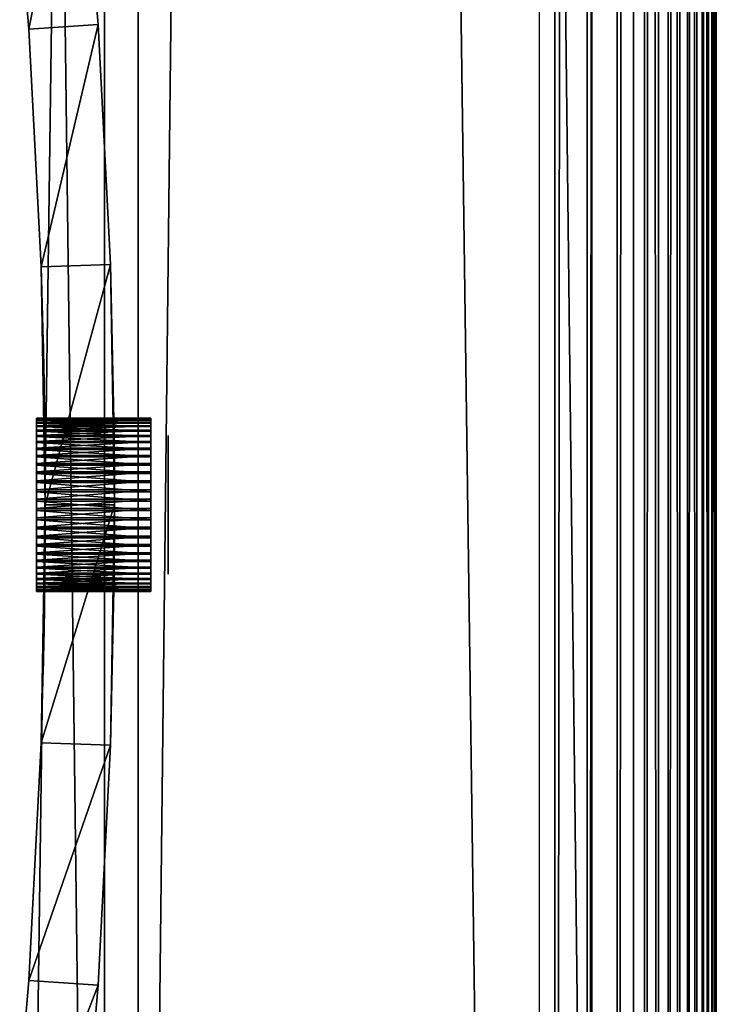
# Model space of a CAD drawing. Extents: x 0 to 500, y 0 to 1251.
# Drawn here: x 480 to 500, y 142 to 170 of the extents above; entities that cross this region are included whole.
import ezdxf

# ---------------------------------------------------------------- set-up
doc = ezdxf.new("R2010")
doc.units = 0
doc.header["$MEASUREMENT"] = 0

msp = doc.modelspace()

# ---------------------------------------------------------------- linework, layer by layer
for points in [[(482.173584, 1234.799927, 60.933529), (482.173584, 1.800001, 60.933529), (467.002991, 1.800001, 68.057182)], [(482.173584, 1234.799927, 60.933529), (467.002991, 1.800001, 68.057182), (467.002991, 1234.799927, 68.057182)], [(467.727783, 1234.799927, 69.921242), (467.727783, 1.800001, 69.921242), (483.14502, 1.800001, 62.681755)], [(467.727783, 1234.799927, 69.921242), (483.14502, 1.800001, 62.681755), (483.14502, 1234.799927, 62.681755)], [(478.170868, 1234.799927, 42.10223), (478.170868, 1.800001, 42.10223), (494.725891, 1.800001, 44.714359)], [(478.170868, 1234.799927, 42.10223), (494.725891, 1.800001, 44.714359), (494.725891, 1234.799927, 44.714359)], [(495.171478, 1234.799927, 42.764626), (495.171478, 1.800001, 42.764626), (478.347229, 1.800001, 40.110023)], [(495.171478, 1234.799927, 42.764626), (478.347229, 1.800001, 40.110023), (478.347229, 1234.799927, 40.110023)], [(496.234894, 1234.799927, 51.81369), (496.234894, 1.800001, 51.81369), (482.173584, 1.800001, 60.933529)], [(496.234894, 1234.799927, 51.81369), (482.173584, 1.800001, 60.933529), (482.173584, 1234.799927, 60.933529)], [(483.14502, 1234.799927, 62.681755), (483.14502, 1.800001, 62.681755), (497.434998, 1.800001, 53.413628)], [(483.14502, 1234.799927, 62.681755), (497.434998, 1.800001, 53.413628), (497.434998, 1234.799927, 53.413628)], [(496.099518, 1234.799927, 43.057686), (496.099518, 1.800001, 43.057686), (495.171478, 1.800001, 42.764626)], [(496.099518, 1234.799927, 43.057686), (495.171478, 1.800001, 42.764626), (495.171478, 1234.799927, 42.764626)], [(496.967987, 1234.799927, 43.496929), (496.967987, 1.800001, 43.496929), (496.099518, 1.800001, 43.057686)], [(496.967987, 1234.799927, 43.496929), (496.099518, 1.800001, 43.057686), (496.099518, 1234.799927, 43.057686)], [(497.754028, 1234.799927, 44.070801), (497.754028, 1.800001, 44.070801), (496.967987, 1.800001, 43.496929)], [(497.754028, 1234.799927, 44.070801), (496.967987, 1.800001, 43.496929), (496.967987, 1234.799927, 43.496929)], [(497.434998, 1234.799927, 53.413628), (497.434998, 1.800001, 53.413628), (498.163605, 1.800001, 52.768429)], [(497.434998, 1234.799927, 53.413628), (498.163605, 1.800001, 52.768429), (498.163605, 1234.799927, 52.768429)], [(498.436951, 1234.799927, 44.764198), (498.436951, 1.800001, 44.764198), (497.754028, 1.800001, 44.070801)], [(498.436951, 1234.799927, 44.764198), (497.754028, 1.800001, 44.070801), (497.754028, 1234.799927, 44.070801)], [(498.163605, 1234.799927, 52.768429), (498.163605, 1.800001, 52.768429), (498.778351, 1.800001, 52.013924)], [(498.163605, 1234.799927, 52.768429), (498.778351, 1.800001, 52.013924), (498.778351, 1234.799927, 52.013924)], [(498.998749, 1234.799927, 45.55888), (498.998749, 1.800001, 45.55888), (498.436951, 1.800001, 44.764198)], [(498.998749, 1234.799927, 45.55888), (498.436951, 1.800001, 44.764198), (498.436951, 1234.799927, 44.764198)], [(498.778351, 1234.799927, 52.013924), (498.778351, 1.800001, 52.013924), (499.263031, 1.800001, 51.169956)], [(498.778351, 1234.799927, 52.013924), (499.263031, 1.800001, 51.169956), (499.263031, 1234.799927, 51.169956)], [(499.424713, 1234.799927, 46.433941), (499.424713, 1.800001, 46.433941), (498.998749, 1.800001, 45.55888)], [(499.424713, 1234.799927, 46.433941), (498.998749, 1.800001, 45.55888), (498.998749, 1234.799927, 45.55888)], [(499.263031, 1234.799927, 51.169956), (499.263031, 1.800001, 51.169956), (499.604858, 1.800001, 50.258743)], [(499.263031, 1234.799927, 51.169956), (499.604858, 1.800001, 50.258743), (499.604858, 1234.799927, 50.258743)], [(499.703613, 1234.799927, 47.366356), (499.703613, 1.800001, 47.366356), (499.424713, 1.800001, 46.433941)], [(499.703613, 1234.799927, 47.366356), (499.424713, 1.800001, 46.433941), (499.424713, 1234.799927, 46.433941)], [(499.604858, 1234.799927, 50.258743), (499.604858, 1.800001, 50.258743), (499.794861, 1.800001, 49.304245)], [(499.604858, 1234.799927, 50.258743), (499.794861, 1.800001, 49.304245), (499.794861, 1234.799927, 49.304245)], [(499.828094, 1234.799927, 48.331589), (499.828094, 1.800001, 48.331589), (499.703613, 1.800001, 47.366356)], [(499.828094, 1234.799927, 48.331589), (499.703613, 1.800001, 47.366356), (499.703613, 1234.799927, 47.366356)], [(499.794861, 1234.799927, 49.304245), (499.794861, 1.800001, 49.304245), (499.828094, 1.800001, 48.331589)], [(499.794861, 1234.799927, 49.304245), (499.828094, 1.800001, 48.331589), (499.828094, 1234.799927, 48.331589)], [(479.406128, 176.574097, 0.000022), (481.395599, 176.778687, 0.000022), (479.992035, 169.729416, 0.000022)], [(479.992035, 169.729416, 0.000022), (479.992035, 169.729416, 33.000027), (479.406128, 176.574097, 33.000027)], [(479.992035, 169.729416, 0.000022), (479.406128, 176.574097, 33.000027), (479.406128, 176.574097, 0.000022)], [(479.992035, 169.729416, 0.000022), (481.395599, 176.778687, 0.000022), (481.987396, 169.865936, 0.000022)], [(481.395599, 176.778687, 0.000022), (481.395599, 176.778687, 34.500027), (481.987396, 169.865936, 34.500027)], [(481.395599, 176.778687, 0.000022), (481.987396, 169.865936, 34.500027), (481.987396, 169.865936, 0.000022)], [(479.992035, 169.729416, 0.000022), (481.987396, 169.865936, 0.000022), (480.343872, 162.868713, 0.000022)], [(480.343872, 162.868713, 0.000022), (480.343872, 162.868713, 33.000027), (479.992035, 169.729416, 33.000027)], [(480.343872, 162.868713, 0.000022), (479.992035, 169.729416, 33.000027), (479.992035, 169.729416, 0.000022)], [(480.343872, 162.868713, 0.000022), (481.987396, 169.865936, 0.000022), (482.342712, 162.937012, 0.000022)], [(481.987396, 169.865936, 0.000022), (481.987396, 169.865936, 34.500027), (482.342712, 162.937012, 34.500027)], [(481.987396, 169.865936, 0.000022), (482.342712, 162.937012, 34.500027), (482.342712, 162.937012, 0.000022)], [(480.343872, 162.868713, 0.000022), (482.342712, 162.937012, 0.000022), (480.461182, 156, 0.000022)], [(480.461182, 156, 0.000022), (480.460815, 156.392563, 25.019333), (480.343872, 162.868713, 0.000022)], [(480.343872, 162.868713, 0.000022), (480.460815, 156.392563, 25.019333), (480.459259, 156.878387, 25.09766)], [(480.343872, 162.868713, 0.000022), (480.459259, 156.878387, 25.09766), (480.457428, 157.229355, 25.193621)], [(480.457428, 157.229355, 25.193621), (480.454132, 157.686111, 25.372763), (480.343872, 162.868713, 0.000022)], [(480.343872, 162.868713, 0.000022), (480.454132, 157.686111, 25.372763), (480.450043, 158.120651, 25.608442)], [(480.343872, 162.868713, 0.000022), (480.450043, 158.120651, 25.608442), (480.446625, 158.419891, 25.815044)], [(480.446625, 158.419891, 25.815044), (480.441803, 158.791641, 26.135292), (480.343872, 162.868713, 0.000022)], [(480.343872, 162.868713, 0.000022), (480.441803, 158.791641, 26.135292), (480.43692, 159.123703, 26.501537)], [(480.343872, 162.868713, 0.000022), (480.43692, 159.123703, 26.501537), (480.433533, 159.337631, 26.795427)], [(480.433533, 159.337631, 26.795427), (480.429291, 159.582443, 27.220659), (480.343872, 162.868713, 0.000022)], [(480.343872, 162.868713, 0.000022), (480.429291, 159.582443, 27.220659), (480.425781, 159.774567, 27.676149)], [(480.343872, 162.868713, 0.000022), (480.425781, 159.774567, 27.676149), (480.423798, 159.879196, 28.02438)], [(480.423798, 159.879196, 28.02438), (480.422028, 159.969452, 28.506639), (480.343872, 162.868713, 33.000027)], [(480.343872, 162.868713, 33.000027), (480.422028, 159.969452, 28.506639), (480.421417, 160, 29.000025)], [(480.343872, 162.868713, 33.000027), (480.421417, 160, 29.000025), (480.4021, 160.874191, 33.000027)], [(480.423798, 159.879196, 28.02438), (480.343872, 162.868713, 33.000027), (480.343872, 162.868713, 0.000022)], [(480.461182, 156, 0.000022), (482.342712, 162.937012, 0.000022), (482.461212, 156, 0.000022)], [(482.452423, 157.887268, 28.838032), (482.453583, 157.758331, 28.546993), (482.342712, 162.937012, 0.000022)], [(482.451355, 158, 29.500027), (482.451599, 157.97467, 29.182724), (482.342712, 162.937012, 34.500027)], [(482.457367, 157.249344, 31.061794), (482.45578, 157.481308, 30.843794), (482.342712, 162.937012, 34.500027)], [(482.457367, 157.249344, 31.061794), (482.342712, 162.937012, 34.500027), (482.45755, 157.216141, 31.08779)], [(482.461212, 156, 34.500027), (482.460114, 156.661987, 31.387289), (482.342712, 162.937012, 34.500027)], [(482.342712, 162.937012, 34.500027), (482.460114, 156.661987, 31.387289), (482.458984, 156.953033, 31.258356)], [(482.342712, 162.937012, 34.500027), (482.458984, 156.953033, 31.258356), (482.45755, 157.216141, 31.08779)], [(482.45578, 157.481308, 30.843794), (482.454285, 157.673141, 30.595753), (482.342712, 162.937012, 34.500027)], [(482.342712, 162.937012, 34.500027), (482.454285, 157.673141, 30.595753), (482.454132, 157.695877, 30.560217)], [(482.342712, 162.937012, 34.500027), (482.454132, 157.695877, 30.560217), (482.45285, 157.842606, 30.277733)], [(482.451355, 158, 29.500027), (482.342712, 162.937012, 34.500027), (482.451385, 157.995926, 29.627663)], [(482.45285, 157.842606, 30.277733), (482.451904, 157.941498, 29.980194), (482.342712, 162.937012, 34.500027)], [(482.342712, 162.937012, 34.500027), (482.451904, 157.941498, 29.980194), (482.451813, 157.951202, 29.9391)], [(482.342712, 162.937012, 34.500027), (482.451813, 157.951202, 29.9391), (482.451385, 157.995926, 29.627663)], [(482.452423, 157.887268, 28.838032), (482.342712, 162.937012, 0.000022), (482.452301, 157.900818, 28.878)], [(482.453583, 157.758331, 28.546993), (482.454987, 157.587769, 28.283882), (482.342712, 162.937012, 0.000022)], [(482.342712, 162.937012, 0.000022), (482.454987, 157.587769, 28.283882), (482.4552, 157.561768, 28.250675)], [(482.342712, 162.937012, 0.000022), (482.4552, 157.561768, 28.250675), (482.456757, 157.343781, 28.018713)], [(482.456757, 157.343781, 28.018713), (482.458221, 157.095734, 27.826891), (482.342712, 162.937012, 0.000022)], [(482.342712, 162.937012, 0.000022), (482.458221, 157.095734, 27.826891), (482.458435, 157.060196, 27.804152)], [(482.342712, 162.937012, 0.000022), (482.458435, 157.060196, 27.804152), (482.459717, 156.77771, 27.657427)], [(482.459717, 156.77771, 27.657427), (482.460632, 156.480164, 27.558521), (482.342712, 162.937012, 0.000022)], [(482.342712, 162.937012, 0.000022), (482.460632, 156.480164, 27.558521), (482.460724, 156.439087, 27.548817)], [(482.342712, 162.937012, 0.000022), (482.460724, 156.439087, 27.548817), (482.461212, 156, 0.000022)], [(482.342712, 162.937012, 0.000022), (482.342712, 162.937012, 34.500027), (482.451599, 157.97467, 29.182724)], [(482.342712, 162.937012, 0.000022), (482.451599, 157.97467, 29.182724), (482.452301, 157.900818, 28.878)], [(480.4021, 160.874191, 33.000027), (480.421417, 160, 29.000025), (480.421417, 160, 32.000023)], [(480.4021, 160.874191, 33.000027), (480.421417, 160, 32.000023), (480.415588, 160.284241, 32.816017)], [(480.415588, 160.284241, 32.816017), (480.421417, 160, 32.000023), (480.434174, 159.298416, 32.557297)], [(480.461182, 156, 32.000023), (480.456543, 157.371094, 32.239052), (480.421417, 160, 32.000023)], [(480.421417, 160, 32.000023), (480.456543, 157.371094, 32.239052), (480.447723, 158.3293, 32.365349)], [(480.421417, 160, 32.000023), (480.447723, 158.3293, 32.365349), (480.434174, 159.298416, 32.557297)], [(480.208923, 158.487961, 29.745094), (483.508942, 158.487961, 29.745094), (483.508942, 158.499863, 29.474665)], [(480.208923, 158.487961, 29.745094), (483.508942, 158.499863, 29.474665), (480.208923, 158.499863, 29.474665)], [(480.208923, 158.499863, 29.474665), (483.508942, 158.499863, 29.474665), (483.508942, 158.482483, 29.204529)], [(480.208923, 158.499863, 29.474665), (483.508942, 158.482483, 29.204529), (480.208923, 158.482483, 29.204529)], [(480.208923, 158.446884, 30.012651), (483.508942, 158.446884, 30.012651), (483.508942, 158.487961, 29.745094)], [(480.208923, 158.446884, 30.012651), (483.508942, 158.487961, 29.745094), (480.208923, 158.487961, 29.745094)], [(480.208923, 158.482483, 29.204529), (483.508942, 158.482483, 29.204529), (483.508942, 158.435974, 28.937857)], [(480.208923, 158.482483, 29.204529), (483.508942, 158.435974, 28.937857), (480.208923, 158.435974, 28.937857)], [(480.208923, 158.377106, 30.2742), (483.508942, 158.377106, 30.2742), (483.508942, 158.446884, 30.012651)], [(480.208923, 158.377106, 30.2742), (483.508942, 158.446884, 30.012651), (480.208923, 158.446884, 30.012651)], [(480.208923, 158.435974, 28.937857), (483.508942, 158.435974, 28.937857), (483.508942, 158.360916, 28.677776)], [(480.208923, 158.435974, 28.937857), (483.508942, 158.360916, 28.677776), (480.208923, 158.360916, 28.677776)], [(480.208923, 158.27948, 30.526676), (483.508942, 158.27948, 30.526676), (483.508942, 158.377106, 30.2742)], [(480.208923, 158.27948, 30.526676), (483.508942, 158.377106, 30.2742), (480.208923, 158.377106, 30.2742)], [(480.208923, 158.360916, 28.677776), (483.508942, 158.360916, 28.677776), (483.508942, 158.258163, 28.427336)], [(480.208923, 158.360916, 28.677776), (483.508942, 158.258163, 28.427336), (480.208923, 158.258163, 28.427336)], [(480.208923, 158.155121, 30.767113), (483.508942, 158.155121, 30.767113), (483.508942, 158.27948, 30.526676)], [(480.208923, 158.155121, 30.767113), (483.508942, 158.27948, 30.526676), (480.208923, 158.27948, 30.526676)], [(480.208923, 158.258163, 28.427336), (483.508942, 158.258163, 28.427336), (483.508942, 158.128967, 28.189476)], [(480.208923, 158.258163, 28.427336), (483.508942, 158.128967, 28.189476), (480.208923, 158.128967, 28.189476)], [(480.208923, 158.005478, 30.992691), (483.508942, 158.005478, 30.992691), (483.508942, 158.155121, 30.767113)], [(480.208923, 158.005478, 30.992691), (483.508942, 158.155121, 30.767113), (480.208923, 158.155121, 30.767113)], [(480.208923, 158.128967, 28.189476), (483.508942, 158.128967, 28.189476), (483.508942, 157.974777, 27.966976)], [(480.208923, 158.128967, 28.189476), (483.508942, 157.974777, 27.966976), (480.208923, 157.974777, 27.966976)], [(480.208923, 157.832336, 31.200773), (483.508942, 157.832336, 31.200773), (483.508942, 158.005478, 30.992691)], [(480.208923, 157.832336, 31.200773), (483.508942, 158.005478, 30.992691), (480.208923, 158.005478, 30.992691)], [(480.208923, 157.974777, 27.966976), (483.508942, 157.974777, 27.966976), (483.508942, 157.797455, 27.762451)], [(480.208923, 157.974777, 27.966976), (483.508942, 157.797455, 27.762451), (480.208923, 157.797455, 27.762451)], [(480.208923, 157.637711, 31.388912), (483.508942, 157.637711, 31.388912), (483.508942, 157.832336, 31.200773)], [(480.208923, 157.637711, 31.388912), (483.508942, 157.832336, 31.200773), (480.208923, 157.832336, 31.200773)], [(480.208923, 157.797455, 27.762451), (483.508942, 157.797455, 27.762451), (483.508942, 157.599045, 27.578299)], [(480.208923, 157.797455, 27.762451), (483.508942, 157.599045, 27.578299), (480.208923, 157.599045, 27.578299)], [(484.008942, 157.30513, 30.116425), (484.008942, 157.986404, 29.267155), (484.008942, 157.999817, 29.47263)], [(484.008942, 157.30513, 30.116425), (484.008942, 157.999817, 29.47263), (484.008942, 157.992035, 29.6784)], [(484.008942, 157.992035, 29.6784), (484.008942, 157.96312, 29.882278), (484.008942, 157.30513, 30.116425)], [(484.008942, 157.186386, 28.677944), (484.008942, 157.95192, 29.064144), (484.008942, 157.986404, 29.267155)], [(484.008942, 157.186386, 28.677944), (484.008942, 157.986404, 29.267155), (484.008942, 157.30513, 30.116425)], [(484.008942, 157.30513, 30.116425), (484.008942, 157.96312, 29.882278), (484.008942, 157.913422, 30.082104)], [(484.008942, 157.896759, 28.865759), (484.008942, 157.95192, 29.064144), (484.008942, 157.186386, 28.677944)], [(484.008942, 157.30513, 30.116425), (484.008942, 157.913422, 30.082104), (484.008942, 157.84343, 30.275759)], [(484.008942, 157.896759, 28.865759), (484.008942, 157.186386, 28.677944), (484.008942, 157.821487, 28.674091)], [(484.008942, 157.84343, 30.275759), (484.008942, 157.753906, 30.461189), (484.008942, 157.30513, 30.116425)], [(484.008942, 157.821487, 28.674091), (484.008942, 157.186386, 28.677944), (484.008942, 157.726913, 28.49118)], [(484.008942, 157.30513, 30.116425), (484.008942, 157.753906, 30.461189), (484.008942, 157.645782, 30.636433)], [(480.208923, 157.423889, 31.554907), (483.508942, 157.423889, 31.554907), (483.508942, 157.637711, 31.388912)], [(480.208923, 157.423889, 31.554907), (483.508942, 157.637711, 31.388912), (480.208923, 157.637711, 31.388912)], [(480.208923, 157.599045, 27.578299), (483.508942, 157.599045, 27.578299), (483.508942, 157.381912, 27.416676)], [(480.208923, 157.599045, 27.578299), (483.508942, 157.381912, 27.416676), (480.208923, 157.381912, 27.416676)], [(484.008942, 157.186386, 28.677944), (484.008942, 157.614044, 28.318964), (484.008942, 157.726913, 28.49118)], [(484.008942, 157.30513, 30.116425), (484.008942, 157.645782, 30.636433), (484.008942, 157.520203, 30.799631)], [(484.008942, 157.186386, 28.677944), (484.008942, 157.484039, 28.159267), (484.008942, 157.614044, 28.318964)], [(484.008942, 157.520203, 30.799631), (484.008942, 157.378525, 30.949053), (484.008942, 157.30513, 30.116425)], [(484.008942, 157.338318, 28.013784), (484.008942, 157.484039, 28.159267), (484.008942, 157.186386, 28.677944)], [(480.208923, 157.193359, 31.696812), (483.508942, 157.193359, 31.696812), (483.508942, 157.423889, 31.554907)], [(480.208923, 157.193359, 31.696812), (483.508942, 157.423889, 31.554907), (480.208923, 157.423889, 31.554907)], [(480.208923, 157.381912, 27.416676), (483.508942, 157.381912, 27.416676), (483.508942, 157.14856, 27.279478)], [(480.208923, 157.381912, 27.416676), (483.508942, 157.14856, 27.279478), (480.208923, 157.14856, 27.279478)], [(480.208923, 156.948868, 31.812958), (483.508942, 156.948868, 31.812958), (483.508942, 157.193359, 31.696812)], [(480.208923, 156.948868, 31.812958), (483.508942, 157.193359, 31.696812), (480.208923, 157.193359, 31.696812)], [(480.461182, 156, 32.000023), (480.460754, 156.417969, 32.177879), (480.456543, 157.371094, 32.239052)], [(484.008942, 157.30513, 30.116425), (484.008942, 157.378525, 30.949053), (484.008942, 157.222229, 31.083111)], [(484.008942, 157.186386, 28.677944), (484.008942, 157.178406, 27.884054), (484.008942, 157.338318, 28.013784)], [(484.008942, 157.30513, 30.116425), (484.008942, 157.222229, 31.083111), (484.008942, 156.118744, 30.938507)], [(484.008942, 156.118744, 30.938507), (484.008942, 157.222229, 31.083111), (484.008942, 157.052979, 31.20039)], [(484.008942, 155.881256, 28.061543), (484.008942, 156.822937, 27.677177), (484.008942, 157.186386, 28.677944)], [(484.008942, 157.186386, 28.677944), (484.008942, 156.822937, 27.677177), (484.008942, 157.006012, 27.771454)], [(484.008942, 157.186386, 28.677944), (484.008942, 157.006012, 27.771454), (484.008942, 157.178406, 27.884054)], [(480.208923, 157.14856, 27.279478), (483.508942, 157.14856, 27.279478), (483.508942, 156.901733, 27.168314)], [(480.208923, 157.14856, 27.279478), (483.508942, 156.901733, 27.168314), (480.208923, 156.901733, 27.168314)], [(480.208923, 156.693222, 31.901989), (483.508942, 156.693222, 31.901989), (483.508942, 156.948868, 31.812958)], [(480.208923, 156.693222, 31.901989), (483.508942, 156.948868, 31.812958), (480.208923, 156.948868, 31.812958)], [(480.208923, 156.901733, 27.168314), (483.508942, 156.901733, 27.168314), (483.508942, 156.644348, 27.084488)], [(480.208923, 156.901733, 27.168314), (483.508942, 156.644348, 27.084488), (480.208923, 156.644348, 27.084488)], [(484.008942, 156.118744, 30.938507), (484.008942, 157.052979, 31.20039), (484.008942, 156.872559, 31.299646)], [(480.208923, 156.429474, 31.96286), (483.508942, 156.429474, 31.96286), (483.508942, 156.693222, 31.901989)], [(480.208923, 156.429474, 31.96286), (483.508942, 156.693222, 31.901989), (480.208923, 156.693222, 31.901989)], [(480.208923, 156.644348, 27.084488), (483.508942, 156.644348, 27.084488), (483.508942, 156.379395, 27.028982)], [(480.208923, 156.644348, 27.084488), (483.508942, 156.379395, 27.028982), (480.208923, 156.379395, 27.028982)], [(482.461212, 156, 34.500027), (482.460266, 156.622025, 31.400837), (482.460114, 156.661987, 31.387289)], [(482.460938, 156.317307, 31.474695), (482.460266, 156.622025, 31.400837), (482.461212, 156, 34.500027)], [(484.008942, 156.872559, 31.299646), (484.008942, 156.682892, 31.379826), (484.008942, 156.118744, 30.938507)], [(484.008942, 155.881256, 28.061543), (484.008942, 156.631149, 27.602226), (484.008942, 156.822937, 27.677177)], [(484.008942, 156.118744, 30.938507), (484.008942, 156.682892, 31.379826), (484.008942, 156.485992, 31.440079)], [(484.008942, 156.432678, 27.547386), (484.008942, 156.631149, 27.602226), (484.008942, 155.881256, 28.061543)], [(480.208923, 156.160675, 31.994858), (483.508942, 156.160675, 31.994858), (483.508942, 156.429474, 31.96286)], [(480.208923, 156.160675, 31.994858), (483.508942, 156.429474, 31.96286), (480.208923, 156.429474, 31.96286)], [(480.208923, 156.379395, 27.028982), (483.508942, 156.379395, 27.028982), (483.508942, 156.110016, 27.002447)], [(480.208923, 156.379395, 27.028982), (483.508942, 156.110016, 27.002447), (480.208923, 156.110016, 27.002447)], [(480.460876, 156, 32.176582), (480.460754, 156.417969, 32.177879), (480.461182, 156, 32.000023)], [(480.461182, 156, 0.000022), (480.461182, 156, 25.000025), (480.460815, 156.392563, 25.019333)], [(482.460724, 156.439087, 27.548817), (482.461151, 156.127625, 27.504101), (482.461212, 156, 0.000022)], [(484.008942, 156.118744, 30.938507), (484.008942, 156.485992, 31.440079), (484.008942, 156.283951, 31.479769)], [(484.008942, 155.881256, 28.061543), (484.008942, 156.229599, 27.513247), (484.008942, 156.432678, 27.547386)], [(480.208923, 155.889984, 31.997602), (483.508942, 155.889984, 31.997602), (483.508942, 156.160675, 31.994858)], [(480.208923, 155.889984, 31.997602), (483.508942, 156.160675, 31.994858), (480.208923, 156.160675, 31.994858)], [(480.208923, 156.110016, 27.002447), (483.508942, 156.110016, 27.002447), (483.508942, 155.83934, 27.005192)], [(480.208923, 156.110016, 27.002447), (483.508942, 155.83934, 27.005192), (480.208923, 155.83934, 27.005192)], [(482.461212, 156, 34.500027), (482.461212, 156, 31.500027), (482.460938, 156.317307, 31.474695)], [(482.461212, 156, 0.000022), (482.461151, 156.127625, 27.504101), (482.461212, 156, 27.500027)], [(484.008942, 156.283951, 31.479769), (484.008942, 156.078873, 31.49847), (484.008942, 156.118744, 30.938507)], [(484.008942, 155.881256, 28.061543), (484.008942, 156.024109, 27.500172), (484.008942, 156.229599, 27.513247)], [(484.008942, 156.118744, 30.938507), (484.008942, 156.078873, 31.49847), (484.008942, 155.872971, 31.495989)], [(484.008942, 156.118744, 30.938507), (484.008942, 155.872971, 31.495989), (484.008942, 155.668427, 31.472347)], [(484.008942, 155.668427, 31.472347), (484.008942, 155.467392, 31.427801), (484.008942, 156.118744, 30.938507)], [(484.008942, 156.118744, 30.938507), (484.008942, 155.467392, 31.427801), (484.008942, 155.271988, 31.36282)], [(484.008942, 156.118744, 30.938507), (484.008942, 155.271988, 31.36282), (484.008942, 154.813614, 30.322109)], [(480.208923, 155.62059, 31.971067), (483.508942, 155.62059, 31.971067), (483.508942, 155.889984, 31.997602)], [(480.208923, 155.62059, 31.971067), (483.508942, 155.889984, 31.997602), (480.208923, 155.889984, 31.997602)], [(480.208923, 155.83934, 27.005192), (483.508942, 155.83934, 27.005192), (483.508942, 155.570541, 27.037188)], [(480.208923, 155.83934, 27.005192), (483.508942, 155.570541, 27.037188), (480.208923, 155.570541, 27.037188)], [(480.461182, 156, 0.000022), (482.461212, 156, 0.000022), (480.343872, 149.131287, 0.000022)], [(480.343872, 149.131287, 0.000022), (482.461212, 156, 0.000022), (482.342712, 149.062988, 0.000022)], [(480.343872, 149.131287, 0.000022), (480.460571, 155.506607, 25.030569), (480.461182, 156, 0.000022)], [(480.421417, 152, 32.000023), (480.457367, 154.75618, 32.227135), (480.461182, 156, 32.000023)], [(480.461182, 156, 32.000023), (480.457367, 154.75618, 32.227135), (480.460938, 155.668396, 32.175552)], [(480.461182, 156, 0.000022), (480.460571, 155.506607, 25.030569), (480.461182, 156, 25.000025)], [(480.461182, 156, 32.000023), (480.460938, 155.668396, 32.175552), (480.460876, 156, 32.176582)], [(482.461212, 156, 0.000022), (482.461212, 156, 27.500027), (482.342712, 149.062988, 0.000022)], [(482.342712, 149.062988, 0.000022), (482.461212, 156, 27.500027), (482.460938, 155.682693, 27.525354)], [(482.342712, 149.062988, 34.500027), (482.459229, 155.105301, 31.28875), (482.461212, 156, 34.500027)], [(482.459229, 155.105301, 31.28875), (482.459381, 155.143265, 31.307228), (482.461212, 156, 34.500027)], [(482.461212, 156, 34.500027), (482.459381, 155.143265, 31.307228), (482.460449, 155.440826, 31.420265)], [(482.461212, 156, 34.500027), (482.460449, 155.440826, 31.420265), (482.461029, 155.747803, 31.48406)], [(482.461029, 155.747803, 31.48406), (482.46109, 155.789749, 31.488943), (482.461212, 156, 34.500027)], [(482.461212, 156, 34.500027), (482.46109, 155.789749, 31.488943), (482.461212, 156, 31.500027)], [(484.008942, 155.818359, 27.508293), (484.008942, 156.024109, 27.500172), (484.008942, 155.881256, 28.061543)], [(484.008942, 155.221237, 27.657869), (484.008942, 155.41478, 27.587563), (484.008942, 155.881256, 28.061543)], [(484.008942, 155.881256, 28.061543), (484.008942, 155.41478, 27.587563), (484.008942, 155.614532, 27.537525)], [(484.008942, 155.881256, 28.061543), (484.008942, 155.614532, 27.537525), (484.008942, 155.818359, 27.508293)], [(484.008942, 154.69487, 28.883625), (484.008942, 154.860886, 27.856119), (484.008942, 155.881256, 28.061543)], [(484.008942, 155.881256, 28.061543), (484.008942, 154.860886, 27.856119), (484.008942, 155.035965, 27.747705)], [(484.008942, 155.881256, 28.061543), (484.008942, 155.035965, 27.747705), (484.008942, 155.221237, 27.657869)], [(480.208923, 155.355652, 31.91556), (483.508942, 155.355652, 31.91556), (483.508942, 155.62059, 31.971067)], [(480.208923, 155.355652, 31.91556), (483.508942, 155.62059, 31.971067), (480.208923, 155.62059, 31.971067)], [(480.208923, 155.570541, 27.037188), (483.508942, 155.570541, 27.037188), (483.508942, 155.306778, 27.098061)], [(480.208923, 155.570541, 27.037188), (483.508942, 155.306778, 27.098061), (480.208923, 155.306778, 27.098061)], [(480.343872, 149.131287, 0.000022), (480.458862, 155.024353, 25.120836), (480.460571, 155.506607, 25.030569)], [(482.342712, 149.062988, 0.000022), (482.460938, 155.682693, 27.525354), (482.460266, 155.377991, 27.599213)], [(480.208923, 155.098267, 31.831734), (483.508942, 155.098267, 31.831734), (483.508942, 155.355652, 31.91556)], [(480.208923, 155.098267, 31.831734), (483.508942, 155.355652, 31.91556), (480.208923, 155.355652, 31.91556)], [(480.208923, 155.306778, 27.098061), (483.508942, 155.306778, 27.098061), (483.508942, 155.051147, 27.18709)], [(480.208923, 155.306778, 27.098061), (483.508942, 155.051147, 27.18709), (480.208923, 155.051147, 27.18709)], [(482.460114, 155.337997, 27.612761), (482.342712, 149.062988, 0.000022), (482.460266, 155.377991, 27.599213)], [(482.460114, 155.337997, 27.612761), (482.458984, 155.046967, 27.741693), (482.342712, 149.062988, 0.000022)], [(484.008942, 154.813614, 30.322109), (484.008942, 155.271988, 31.36282), (484.008942, 155.084305, 31.278093)], [(480.208923, 154.851456, 31.720572), (483.508942, 154.851456, 31.720572), (483.508942, 155.098267, 31.831734)], [(480.208923, 154.851456, 31.720572), (483.508942, 155.098267, 31.831734), (480.208923, 155.098267, 31.831734)], [(480.208923, 155.051147, 27.18709), (483.508942, 155.051147, 27.18709), (483.508942, 154.806625, 27.303238)], [(480.208923, 155.051147, 27.18709), (483.508942, 154.806625, 27.303238), (480.208923, 154.806625, 27.303238)], [(480.456818, 154.676117, 25.225456), (480.458862, 155.024353, 25.120836), (480.343872, 149.131287, 0.000022)], [(482.342712, 149.062988, 34.500027), (482.457886, 154.836746, 31.126932), (482.459229, 155.105301, 31.28875)], [(482.458984, 155.046967, 27.741693), (482.45755, 154.783859, 27.912258), (482.342712, 149.062988, 0.000022)], [(484.008942, 154.813614, 30.322109), (484.008942, 155.084305, 31.278093), (484.008942, 154.906342, 31.174515)], [(484.008942, 154.906342, 31.174515), (484.008942, 154.739975, 31.053188), (484.008942, 154.813614, 30.322109)], [(480.208923, 154.618103, 31.583372), (483.508942, 154.618103, 31.583372), (483.508942, 154.851456, 31.720572)], [(480.208923, 154.618103, 31.583372), (483.508942, 154.851456, 31.720572), (480.208923, 154.851456, 31.720572)], [(480.208923, 154.806625, 27.303238), (483.508942, 154.576111, 27.445141), (480.208923, 154.576111, 27.445141)], [(480.208923, 154.806625, 27.303238), (483.508942, 154.806625, 27.303238), (483.508942, 154.576111, 27.445141)], [(480.343872, 149.131287, 0.000022), (480.453308, 154.220642, 25.417589), (480.456818, 154.676117, 25.225456)], [(480.421417, 152, 32.000023), (480.449677, 153.847031, 32.337303), (480.457367, 154.75618, 32.227135)], [(482.456329, 154.593353, 30.921764), (482.457886, 154.836746, 31.126932), (482.342712, 149.062988, 34.500027)], [(482.342712, 149.062988, 0.000022), (482.45755, 154.783859, 27.912258), (482.457367, 154.750641, 27.938257)], [(482.342712, 149.062988, 0.000022), (482.457367, 154.750641, 27.938257), (482.45578, 154.518692, 28.156258)], [(484.008942, 154.69487, 28.883625), (484.008942, 154.697891, 27.981956), (484.008942, 154.860886, 27.856119)], [(484.008942, 154.813614, 30.322109), (484.008942, 154.739975, 31.053188), (484.008942, 154.58696, 30.915398)], [(484.008942, 154.813614, 30.322109), (484.008942, 154.58696, 30.915398), (484.008942, 154.448914, 30.762606)], [(484.008942, 154.448914, 30.762606), (484.008942, 154.327301, 30.596432), (484.008942, 154.813614, 30.322109)], [(484.008942, 154.813614, 30.322109), (484.008942, 154.327301, 30.596432), (484.008942, 154.22345, 30.418631)], [(484.008942, 154.813614, 30.322109), (484.008942, 154.22345, 30.418631), (484.008942, 154.138397, 30.231096)], [(484.008942, 154.138397, 30.231096), (484.008942, 154.073105, 30.035809), (484.008942, 154.813614, 30.322109)], [(484.008942, 154.813614, 30.322109), (484.008942, 154.073105, 30.035809), (484.008942, 154.028229, 29.834845)], [(484.008942, 154.813614, 30.322109), (484.008942, 154.028229, 29.834845), (484.008942, 154.69487, 28.883625)], [(484.008942, 154.548721, 28.123886), (484.008942, 154.697891, 27.981956), (484.008942, 154.69487, 28.883625)], [(484.008942, 154.198944, 28.630424), (484.008942, 154.297897, 28.449848), (484.008942, 154.69487, 28.883625)], [(484.008942, 154.69487, 28.883625), (484.008942, 154.297897, 28.449848), (484.008942, 154.414902, 28.280403)], [(484.008942, 154.69487, 28.883625), (484.008942, 154.414902, 28.280403), (484.008942, 154.548721, 28.123886)], [(484.008942, 154.001434, 29.424433), (484.008942, 154.019791, 29.219341), (484.008942, 154.69487, 28.883625)], [(484.008942, 154.69487, 28.883625), (484.008942, 154.028229, 29.834845), (484.008942, 154.004242, 29.630329)], [(484.008942, 154.69487, 28.883625), (484.008942, 154.004242, 29.630329), (484.008942, 154.001434, 29.424433)], [(484.008942, 154.019791, 29.219341), (484.008942, 154.059158, 29.017221), (484.008942, 154.69487, 28.883625)], [(484.008942, 154.69487, 28.883625), (484.008942, 154.059158, 29.017221), (484.008942, 154.11908, 28.820221)], [(484.008942, 154.69487, 28.883625), (484.008942, 154.11908, 28.820221), (484.008942, 154.198944, 28.630424)], [(480.208923, 154.40094, 31.421751), (483.508942, 154.40094, 31.421751), (483.508942, 154.618103, 31.583372)], [(480.208923, 154.40094, 31.421751), (483.508942, 154.618103, 31.583372), (480.208923, 154.618103, 31.583372)], [(480.208923, 154.576111, 27.445141), (483.508942, 154.576111, 27.445141), (483.508942, 154.362289, 27.611137)], [(480.208923, 154.576111, 27.445141), (483.508942, 154.362289, 27.611137), (480.208923, 154.362289, 27.611137)], [(480.208923, 154.202545, 31.237598), (483.508942, 154.202545, 31.237598), (483.508942, 154.40094, 31.421751)], [(480.208923, 154.202545, 31.237598), (483.508942, 154.40094, 31.421751), (480.208923, 154.40094, 31.421751)], [(480.208923, 154.362289, 27.611137), (483.508942, 154.362289, 27.611137), (483.508942, 154.167664, 27.799278)], [(480.208923, 154.362289, 27.611137), (483.508942, 154.167664, 27.799278), (480.208923, 154.167664, 27.799278)], [(482.342712, 149.062988, 34.500027), (482.456116, 154.56369, 30.89179), (482.456329, 154.593353, 30.921764)], [(482.342712, 149.062988, 34.500027), (482.45459, 154.363815, 30.650194), (482.456116, 154.56369, 30.89179)], [(482.45578, 154.518692, 28.156258), (482.454285, 154.326874, 28.404299), (482.342712, 149.062988, 0.000022)], [(482.453247, 154.202057, 30.376036), (482.45459, 154.363815, 30.650194), (482.342712, 149.062988, 34.500027)], [(480.208923, 154.025223, 31.033073), (483.508942, 154.025223, 31.033073), (483.508942, 154.202545, 31.237598)], [(480.208923, 154.025223, 31.033073), (483.508942, 154.202545, 31.237598), (480.208923, 154.202545, 31.237598)], [(480.208923, 154.167664, 27.799278), (483.508942, 154.167664, 27.799278), (483.508942, 153.994522, 28.007359)], [(480.208923, 154.167664, 27.799278), (483.508942, 153.994522, 28.007359), (480.208923, 153.994522, 28.007359)], [(480.343872, 149.131287, 0.000022), (480.449127, 153.79541, 25.662399), (480.453308, 154.220642, 25.417589)], [(482.342712, 149.062988, 0.000022), (482.454285, 154.326874, 28.404299), (482.454132, 154.304138, 28.439831)], [(482.342712, 149.062988, 0.000022), (482.454132, 154.304138, 28.439831), (482.45285, 154.157394, 28.722317)], [(482.342712, 149.062988, 34.500027), (482.453064, 154.18399, 30.337923), (482.453247, 154.202057, 30.376036)], [(482.342712, 149.062988, 34.500027), (482.452087, 154.075333, 30.043793), (482.453064, 154.18399, 30.337923)], [(482.451904, 154.058502, 29.019855), (482.342712, 149.062988, 34.500027), (482.45285, 154.157394, 28.722317)], [(482.45285, 154.157394, 28.722317), (482.342712, 149.062988, 34.500027), (482.342712, 149.062988, 0.000022)], [(482.451508, 154.013458, 29.731556), (482.452087, 154.075333, 30.043793), (482.342712, 149.062988, 34.500027)], [(482.451904, 154.058502, 29.019855), (482.451813, 154.048782, 29.060953), (482.342712, 149.062988, 34.500027)], [(480.208923, 153.871048, 30.810575), (483.508942, 153.871048, 30.810575), (483.508942, 154.025223, 31.033073)], [(480.208923, 153.871048, 30.810575), (483.508942, 154.025223, 31.033073), (480.208923, 154.025223, 31.033073)], [(480.208923, 153.994522, 28.007359), (483.508942, 153.994522, 28.007359), (483.508942, 153.844894, 28.232939)], [(480.208923, 153.994522, 28.007359), (483.508942, 153.844894, 28.232939), (480.208923, 153.844894, 28.232939)], [(480.208923, 153.741821, 30.572712), (483.508942, 153.741821, 30.572712), (483.508942, 153.871048, 30.810575)], [(480.208923, 153.741821, 30.572712), (483.508942, 153.871048, 30.810575), (480.208923, 153.871048, 30.810575)], [(480.208923, 153.844894, 28.232939), (483.508942, 153.844894, 28.232939), (483.508942, 153.720535, 28.473373)], [(480.208923, 153.844894, 28.232939), (483.508942, 153.720535, 28.473373), (480.208923, 153.720535, 28.473373)], [(480.445679, 153.501511, 25.876318), (480.449127, 153.79541, 25.662399), (480.343872, 149.131287, 0.000022)], [(480.437927, 152.939728, 32.504284), (480.449677, 153.847031, 32.337303), (480.421417, 152, 32.000023)], [(482.451813, 154.048782, 29.060953), (482.451385, 154.003845, 29.37607), (482.342712, 149.062988, 34.500027)], [(482.342712, 149.062988, 34.500027), (482.451447, 154.009003, 29.689569), (482.451508, 154.013458, 29.731556)], [(482.342712, 149.062988, 34.500027), (482.451385, 154.003845, 29.37607), (482.451447, 154.009003, 29.689569)], [(480.208923, 153.639099, 30.322273), (483.508942, 153.639099, 30.322273), (483.508942, 153.741821, 30.572712)], [(480.208923, 153.639099, 30.322273), (483.508942, 153.741821, 30.572712), (480.208923, 153.741821, 30.572712)], [(480.208923, 153.720535, 28.473373), (483.508942, 153.720535, 28.473373), (483.508942, 153.622894, 28.725847)], [(480.208923, 153.720535, 28.473373), (483.508942, 153.622894, 28.725847), (480.208923, 153.622894, 28.725847)], [(480.208923, 153.564026, 30.062191), (483.508942, 153.564026, 30.062191), (483.508942, 153.639099, 30.322273)], [(480.208923, 153.564026, 30.062191), (483.508942, 153.639099, 30.322273), (480.208923, 153.639099, 30.322273)], [(480.208923, 153.622894, 28.725847), (483.508942, 153.622894, 28.725847), (483.508942, 153.553131, 28.987396)], [(480.208923, 153.622894, 28.725847), (483.508942, 153.553131, 28.987396), (480.208923, 153.553131, 28.987396)], [(480.208923, 153.517532, 29.795525), (483.508942, 153.517532, 29.795525), (483.508942, 153.564026, 30.062191)], [(480.208923, 153.517532, 29.795525), (483.508942, 153.564026, 30.062191), (480.208923, 153.564026, 30.062191)], [(480.208923, 153.553131, 28.987396), (483.508942, 153.553131, 28.987396), (483.508942, 153.512039, 29.254953)], [(480.208923, 153.553131, 28.987396), (483.508942, 153.512039, 29.254953), (480.208923, 153.512039, 29.254953)], [(480.208923, 153.500122, 29.525389), (483.508942, 153.500122, 29.525389), (483.508942, 153.517532, 29.795525)], [(480.208923, 153.500122, 29.525389), (483.508942, 153.517532, 29.795525), (480.208923, 153.517532, 29.795525)], [(480.208923, 153.512039, 29.254953), (483.508942, 153.512039, 29.254953), (483.508942, 153.500122, 29.525389)], [(480.208923, 153.512039, 29.254953), (483.508942, 153.500122, 29.525389), (480.208923, 153.500122, 29.525389)], [(480.343872, 149.131287, 0.000022), (480.440796, 153.135269, 26.208378), (480.445679, 153.501511, 25.876318)], [(480.343872, 149.131287, 0.000022), (480.435974, 152.815018, 26.58013), (480.440796, 153.135269, 26.208378)], [(480.421417, 152, 32.000023), (480.422089, 152.033051, 32.725971), (480.437927, 152.939728, 32.504284)], [(480.432617, 152.608429, 26.879374), (480.435974, 152.815018, 26.58013), (480.343872, 149.131287, 0.000022)], [(480.343872, 149.131287, 0.000022), (480.428528, 152.372726, 27.313913), (480.432617, 152.608429, 26.879374)], [(480.425171, 152.193588, 27.770679), (480.428528, 152.372726, 27.313913), (480.343872, 149.131287, 0.000022)], [(480.343872, 149.131287, 0.000022), (480.42334, 152.097641, 28.121639), (480.425171, 152.193588, 27.770679)], [(480.343872, 149.131287, 33.000027), (480.421783, 152.019302, 28.607466), (480.42334, 152.097641, 28.121639)], [(480.343872, 149.131287, 0.000022), (480.343872, 149.131287, 33.000027), (480.42334, 152.097641, 28.121639)], [(480.343872, 149.131287, 33.000027), (480.421417, 152, 29.000025), (480.421783, 152.019302, 28.607466)], [(480.343872, 149.131287, 33.000027), (480.4021, 151.125809, 33.000027), (480.421417, 152, 32.000023)], [(480.421417, 152, 32.000023), (480.421417, 152, 29.000025), (480.343872, 149.131287, 33.000027)], [(480.421417, 152, 32.000023), (480.4021, 151.125809, 33.000027), (480.422089, 152.033051, 32.725971)], [(480.343872, 149.131287, 0.000022), (482.342712, 149.062988, 0.000022), (479.992035, 142.270584, 0.000022)], [(479.992035, 142.270584, 0.000022), (479.992035, 142.270584, 33.000027), (480.343872, 149.131287, 33.000027)], [(479.992035, 142.270584, 0.000022), (480.343872, 149.131287, 33.000027), (480.343872, 149.131287, 0.000022)], [(479.992035, 142.270584, 0.000022), (482.342712, 149.062988, 0.000022), (481.987396, 142.134048, 0.000022)], [(482.342712, 149.062988, 0.000022), (482.342712, 149.062988, 34.500027), (481.987396, 142.134048, 34.500027)], [(482.342712, 149.062988, 0.000022), (481.987396, 142.134048, 34.500027), (481.987396, 142.134048, 0.000022)], [(479.992035, 142.270584, 0.000022), (481.987396, 142.134048, 0.000022), (479.406128, 135.425888, 0.000022)], [(479.406128, 135.425888, 0.000022), (479.406128, 135.425888, 33.000027), (479.992035, 142.270584, 33.000027)], [(479.406128, 135.425888, 0.000022), (479.992035, 142.270584, 33.000027), (479.992035, 142.270584, 0.000022)], [(479.406128, 135.425888, 0.000022), (481.987396, 142.134048, 0.000022), (481.395599, 135.221313, 0.000022)], [(481.987396, 142.134048, 0.000022), (481.987396, 142.134048, 34.500027), (481.395599, 135.221313, 34.500027)], [(481.987396, 142.134048, 0.000022), (481.395599, 135.221313, 34.500027), (481.395599, 135.221313, 0.000022)]]:
    msp.add_3dface(points)

doc.saveas('drawing.dxf')
